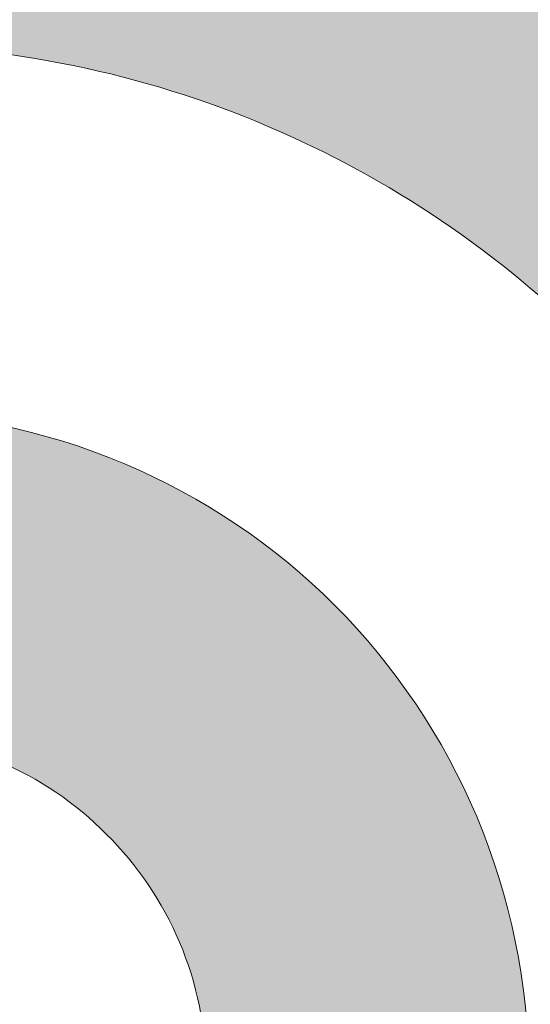
# Model space of a CAD drawing. Units: inches. Extents: x 372.6 to 410, y 354 to 373.5.
# Drawn here: x 406.5 to 407.5, y 358 to 359.9 of the extents above; entities that cross this region are included whole.
import ezdxf

# ---------------------------------------------------------------- set-up
doc = ezdxf.new("R2010")
doc.units = ezdxf.units.IN
doc.header["$MEASUREMENT"] = 0
doc.layers.add('Layer 1', color=7, linetype='Continuous')

msp = doc.modelspace()

# ---------------------------------------------------------------- hatches: boundary and pattern name
at = {"layer": 'Layer 1', "true_color": 0xffffff}
h = msp.add_hatch(color=7, dxfattribs=at)
edge = h.paths.add_edge_path()
edge.add_spline(control_points=[(372.6201, 366.2725), (372.6201, 366.2725), (374.2979, 367.623), (374.2979, 367.623), (374.2979, 367.623), (379.0586, 367.623), (379.0586, 367.623), (379.0586, 367.623), (378.9072, 368.0723), (378.9072, 368.0723), (378.9072, 368.0723), (378.0645, 368.0723), (378.0645, 368.0723), (378.0645, 368.0723), (378.0645, 368.9746), (378.0645, 368.9746), (378.0645, 368.9746), (379.2617, 368.9746), (379.2617, 368.9746), (379.7197, 368.9746), (379.9326, 368.2871), (379.4873, 368.1113), (379.4873, 368.1113), (379.6523, 367.623), (379.6523, 367.623), (379.6523, 367.623), (390.5469, 367.623), (390.5469, 367.623), (390.5469, 367.623), (392.3477, 360.8359), (392.3477, 360.8359), (392.3477, 360.8359), (392.5938, 360.8359), (392.5938, 360.8359), (392.5938, 360.8359), (392.5938, 367.6016), (392.5938, 367.6016), (392.5938, 367.6016), (392.0156, 371.7979), (392.0156, 371.7979), (392.0156, 371.7979), (391.4219, 371.7979), (391.4219, 371.7979), (391.4219, 371.7979), (391.4219, 373.5166), (391.4219, 373.5166), (391.4219, 373.5166), (399.5254, 373.5166), (399.5254, 373.5166), (399.5254, 373.5166), (399.5254, 371.7979), (399.5254, 371.7979), (399.5254, 371.7979), (399.252, 371.7979), (399.252, 371.7979), (399.252, 371.7979), (399.252, 366.4434), (399.252, 366.4434), (399.252, 366.4434), (402.7168, 366.1328), (402.7168, 366.1328), (402.7168, 366.1328), (402.7168, 368.1123), (402.7168, 368.1123), (402.7168, 368.3047), (402.873, 368.4609), (403.0645, 368.4609), (403.0645, 368.4609), (403.1777, 368.4609), (403.1777, 368.4609), (403.1777, 368.4609), (403.1777, 370.4199), (403.1777, 370.4199), (403.1777, 370.4199), (403.1777, 370.4766), (403.1777, 370.4766), (403.1777, 370.4766), (403.1973, 370.5342), (403.1973, 370.5342), (403.3027, 370.834), (403.498, 371.0684), (403.8047, 371.2207), (404.0742, 371.3574), (404.4268, 371.4238), (404.875, 371.4121), (404.875, 371.4121), (404.8555, 370.7178), (404.8555, 370.7178), (404.5273, 370.7266), (404.2852, 370.6855), (404.1172, 370.6016), (404.002, 370.543), (403.9219, 370.46), (403.874, 370.3564), (403.874, 370.3564), (403.874, 368.4609), (403.874, 368.4609), (403.874, 368.4609), (403.9863, 368.4609), (403.9863, 368.4609), (404.1777, 368.4609), (404.334, 368.3047), (404.334, 368.1123), (404.334, 368.1123), (404.334, 365.9883), (404.334, 365.9883), (404.334, 365.9883), (409.1699, 365.5566), (409.1699, 365.5566), (409.1699, 365.5566), (409.2754, 364.1621), (409.2754, 364.1621), (409.2754, 364.1621), (400.0762, 364.1621), (400.0762, 364.1621), (400.0762, 364.1621), (400.0762, 363.8359), (400.0762, 363.8359), (400.0762, 363.8359), (409.3008, 363.8359), (409.3008, 363.8359), (409.3008, 363.8359), (409.6191, 359.6074), (409.6191, 359.6074), (409.8877, 359.0859), (410.0391, 358.4932), (410.0391, 357.8652), (410.0391, 356.8125), (409.6113, 355.8574), (408.9199, 355.166), (408.2305, 354.4746), (407.2754, 354.0488), (406.2217, 354.0488), (405.168, 354.0488), (404.2129, 354.4746), (403.5215, 355.166), (402.8301, 355.8574), (402.4043, 356.8125), (402.4043, 357.8652), (402.4043, 358.4102), (402.5176, 358.9277), (402.7227, 359.3965), (402.7227, 359.3965), (401.8203, 359.3965), (401.8203, 359.3965), (402.0254, 358.9277), (402.1387, 358.4102), (402.1387, 357.8652), (402.1387, 356.8125), (401.7129, 355.8574), (401.0215, 355.166), (400.3311, 354.4746), (399.375, 354.0488), (398.3223, 354.0488), (397.2676, 354.0488), (396.3135, 354.4746), (395.6221, 355.166), (394.9316, 355.8574), (394.5039, 356.8125), (394.5039, 357.8652), (394.5039, 358.0586), (394.5195, 358.25), (394.5469, 358.4375), (394.5469, 358.4375), (391.7793, 358.4375), (391.7793, 358.4375), (391.7793, 358.4375), (390.3711, 358.4375), (390.3711, 358.4375), (390.3711, 358.4375), (390.1885, 359.1289), (390.1885, 359.1289), (390.1885, 359.1289), (388.5537, 365.29), (388.5537, 365.29), (388.5537, 365.29), (385.875, 365.29), (385.875, 365.29), (385.875, 365.29), (385.875, 361.3125), (385.875, 361.3125), (385.875, 361.3125), (386.9395, 361.3125), (386.9395, 361.3125), (386.9395, 361.3125), (386.9395, 360.3516), (386.9395, 360.3516), (386.9395, 360.3516), (389.3135, 360.3516), (389.3135, 360.3516), (389.3135, 360.3516), (389.6016, 360.3516), (389.6016, 360.3516), (389.6016, 360.3516), (389.6543, 360.0674), (389.6543, 360.0674), (389.8408, 359.0723), (389.8955, 358.1289), (389.8242, 357.2324), (389.752, 356.334), (389.5508, 355.4805), (389.2266, 354.6758), (389.2266, 354.6758), (389.1387, 354.457), (389.1387, 354.457), (389.1387, 354.457), (388.9043, 354.457), (388.9043, 354.457), (388.9043, 354.457), (379.1543, 354.457), (379.1543, 354.457), (378.6377, 354.1953), (378.0527, 354.0488), (377.4336, 354.0488), (376.3789, 354.0488), (375.4238, 354.4746), (374.7344, 355.166), (374.043, 355.8574), (373.6152, 356.8125), (373.6152, 357.8652), (373.6152, 358.4844), (373.7627, 359.0684), (374.0234, 359.5859), (374.0234, 359.5859), (372.6201, 363.6523), (372.6201, 363.6523), (372.6201, 363.6523), (372.6201, 366.2725), (372.6201, 366.2725), (372.6201, 366.2725), (372.6201, 366.2725), (372.6201, 366.2725)], knot_values=[0, 0, 0, 0, 1, 1, 1, 2, 2, 2, 3, 3, 3, 4, 4, 4, 5, 5, 5, 6, 6, 6, 7, 7, 7, 8, 8, 8, 9, 9, 9, 10, 10, 10, 11, 11, 11, 12, 12, 12, 13, 13, 13, 14, 14, 14, 15, 15, 15, 16, 16, 16, 17, 17, 17, 18, 18, 18, 19, 19, 19, 20, 20, 20, 21, 21, 21, 22, 22, 22, 23, 23, 23, 24, 24, 24, 25, 25, 25, 26, 26, 26, 27, 27, 27, 28, 28, 28, 29, 29, 29, 30, 30, 30, 31, 31, 31, 32, 32, 32, 33, 33, 33, 34, 34, 34, 35, 35, 35, 36, 36, 36, 37, 37, 37, 38, 38, 38, 39, 39, 39, 40, 40, 40, 41, 41, 41, 42, 42, 42, 43, 43, 43, 44, 44, 44, 45, 45, 45, 46, 46, 46, 47, 47, 47, 48, 48, 48, 49, 49, 49, 50, 50, 50, 51, 51, 51, 52, 52, 52, 53, 53, 53, 54, 54, 54, 55, 55, 55, 56, 56, 56, 57, 57, 57, 58, 58, 58, 59, 59, 59, 60, 60, 60, 61, 61, 61, 62, 62, 62, 63, 63, 63, 64, 64, 64, 65, 65, 65, 66, 66, 66, 67, 67, 67, 68, 68, 68, 69, 69, 69, 70, 70, 70, 71, 71, 71, 72, 72, 72, 73, 73, 73, 74, 74, 74, 75, 75, 75, 76, 76, 76, 77, 77, 77, 77], degree=3, periodic=1)
edge = h.paths.add_edge_path()
edge.add_spline(control_points=[(406.2217, 359.1289), (405.8721, 359.1289), (405.5566, 358.9883), (405.3271, 358.7598), (405.0996, 358.5303), (404.957, 358.2148), (404.957, 357.8652), (404.957, 357.5176), (405.0996, 357.2012), (405.3271, 356.9727), (405.5566, 356.7441), (405.8721, 356.6016), (406.2217, 356.6016), (406.5703, 356.6016), (406.8857, 356.7441), (407.1152, 356.9727), (407.3428, 357.2012), (407.4844, 357.5176), (407.4844, 357.8652), (407.4844, 358.2148), (407.3428, 358.5303), (407.1152, 358.7598), (406.8857, 358.9883), (406.5703, 359.1289), (406.2217, 359.1289), (406.2217, 359.1289), (406.2217, 359.1289), (406.2217, 359.1289)], knot_values=[0, 0, 0, 0, 1, 1, 1, 2, 2, 2, 3, 3, 3, 4, 4, 4, 5, 5, 5, 6, 6, 6, 7, 7, 7, 8, 8, 8, 9, 9, 9, 9], degree=3, periodic=1)
edge = h.paths.add_edge_path()
edge.add_spline(control_points=[(406.6797, 358.3242), (406.5625, 358.4424), (406.4004, 358.5146), (406.2217, 358.5146), (406.042, 358.5146), (405.8799, 358.4424), (405.7617, 358.3242), (405.6445, 358.207), (405.5723, 358.0449), (405.5723, 357.8652), (405.5723, 357.6855), (405.6445, 357.5234), (405.7617, 357.4063), (405.8799, 357.2891), (406.042, 357.2168), (406.2217, 357.2168), (406.4004, 357.2168), (406.5625, 357.2891), (406.6797, 357.4063), (406.7979, 357.5234), (406.8701, 357.6855), (406.8701, 357.8652), (406.8701, 358.0449), (406.7979, 358.207), (406.6797, 358.3242), (406.6797, 358.3242), (406.6797, 358.3242), (406.6797, 358.3242)], knot_values=[0, 0, 0, 0, 1, 1, 1, 2, 2, 2, 3, 3, 3, 4, 4, 4, 5, 5, 5, 6, 6, 6, 7, 7, 7, 8, 8, 8, 9, 9, 9, 9], degree=3, periodic=1)
edge = h.paths.add_edge_path()
edge.add_spline(control_points=[(398.3223, 359.1289), (397.9727, 359.1289), (397.6563, 358.9883), (397.4297, 358.7598), (397.2002, 358.5303), (397.0586, 358.2148), (397.0586, 357.8652), (397.0586, 357.5176), (397.2002, 357.2012), (397.4297, 356.9727), (397.6563, 356.7441), (397.9727, 356.6016), (398.3223, 356.6016), (398.6699, 356.6016), (398.9863, 356.7441), (399.2148, 356.9727), (399.4434, 357.2012), (399.585, 357.5176), (399.585, 357.8652), (399.585, 358.2148), (399.4434, 358.5303), (399.2148, 358.7598), (398.9863, 358.9883), (398.6699, 359.1289), (398.3223, 359.1289), (398.3223, 359.1289), (398.3223, 359.1289), (398.3223, 359.1289)], knot_values=[0, 0, 0, 0, 1, 1, 1, 2, 2, 2, 3, 3, 3, 4, 4, 4, 5, 5, 5, 6, 6, 6, 7, 7, 7, 8, 8, 8, 9, 9, 9, 9], degree=3, periodic=1)
edge = h.paths.add_edge_path()
edge.add_spline(control_points=[(398.7813, 358.3242), (398.6631, 358.4424), (398.501, 358.5146), (398.3223, 358.5146), (398.1426, 358.5146), (397.9805, 358.4424), (397.8633, 358.3242), (397.7461, 358.207), (397.6719, 358.0449), (397.6719, 357.8652), (397.6719, 357.6855), (397.7461, 357.5234), (397.8633, 357.4063), (397.9805, 357.2891), (398.1426, 357.2168), (398.3223, 357.2168), (398.501, 357.2168), (398.6631, 357.2891), (398.7813, 357.4063), (398.8984, 357.5234), (398.9707, 357.6855), (398.9707, 357.8652), (398.9707, 358.0449), (398.8984, 358.207), (398.7813, 358.3242), (398.7813, 358.3242), (398.7813, 358.3242), (398.7813, 358.3242)], knot_values=[0, 0, 0, 0, 1, 1, 1, 2, 2, 2, 3, 3, 3, 4, 4, 4, 5, 5, 5, 6, 6, 6, 7, 7, 7, 8, 8, 8, 9, 9, 9, 9], degree=3, periodic=1)
edge = h.paths.add_edge_path()
edge.add_spline(control_points=[(377.4336, 359.1289), (377.085, 359.1289), (376.7686, 358.9883), (376.54, 358.7598), (376.3125, 358.5303), (376.1699, 358.2148), (376.1699, 357.8652), (376.1699, 357.5176), (376.3125, 357.2012), (376.54, 356.9727), (376.7686, 356.7441), (377.085, 356.6016), (377.4336, 356.6016), (377.7822, 356.6016), (378.0977, 356.7441), (378.3262, 356.9727), (378.5547, 357.2012), (378.6973, 357.5176), (378.6973, 357.8652), (378.6973, 358.2148), (378.5547, 358.5303), (378.3262, 358.7598), (378.0977, 358.9883), (377.7822, 359.1289), (377.4336, 359.1289), (377.4336, 359.1289), (377.4336, 359.1289), (377.4336, 359.1289)], knot_values=[0, 0, 0, 0, 1, 1, 1, 2, 2, 2, 3, 3, 3, 4, 4, 4, 5, 5, 5, 6, 6, 6, 7, 7, 7, 8, 8, 8, 9, 9, 9, 9], degree=3, periodic=1)
edge = h.paths.add_edge_path()
edge.add_spline(control_points=[(377.8926, 358.3242), (377.7754, 358.4424), (377.6133, 358.5146), (377.4336, 358.5146), (377.2539, 358.5146), (377.0918, 358.4424), (376.9746, 358.3242), (376.8564, 358.207), (376.7852, 358.0449), (376.7852, 357.8652), (376.7852, 357.6855), (376.8564, 357.5234), (376.9746, 357.4063), (377.0918, 357.2891), (377.2539, 357.2168), (377.4336, 357.2168), (377.6133, 357.2168), (377.7754, 357.2891), (377.8926, 357.4063), (378.0098, 357.5234), (378.082, 357.6855), (378.082, 357.8652), (378.082, 358.0449), (378.0098, 358.207), (377.8926, 358.3242), (377.8926, 358.3242), (377.8926, 358.3242), (377.8926, 358.3242)], knot_values=[0, 0, 0, 0, 1, 1, 1, 2, 2, 2, 3, 3, 3, 4, 4, 4, 5, 5, 5, 6, 6, 6, 7, 7, 7, 8, 8, 8, 9, 9, 9, 9], degree=3, periodic=1)
edge = h.paths.add_edge_path()
edge.add_spline(control_points=[(383.8281, 360.3516), (383.8281, 360.3516), (383.8281, 361.3125), (383.8281, 361.3125), (383.8281, 361.3125), (384.7715, 361.3125), (384.7715, 361.3125), (384.7715, 361.3125), (384.7715, 365.29), (384.7715, 365.29), (384.7715, 365.29), (378.5898, 365.29), (378.5898, 365.29), (377.8809, 365.207), (377.4297, 364.8779), (377.2949, 364.248), (377.2949, 364.248), (377.0098, 361.6602), (377.0098, 361.6602), (377.1494, 361.6758), (377.291, 361.6836), (377.4336, 361.6836), (378.4873, 361.6836), (379.4414, 361.2559), (380.1328, 360.5645), (380.3896, 360.3086), (380.6104, 360.0156), (380.7861, 359.6934), (380.7861, 359.6934), (380.9824, 360.1416), (380.9824, 360.1416), (380.9824, 360.1416), (381.0742, 360.3516), (381.0742, 360.3516), (381.0742, 360.3516), (381.3008, 360.3516), (381.3008, 360.3516), (381.3008, 360.3516), (383.8281, 360.3516), (383.8281, 360.3516), (383.8281, 360.3516), (383.8281, 360.3516), (383.8281, 360.3516)], knot_values=[0, 0, 0, 0, 1, 1, 1, 2, 2, 2, 3, 3, 3, 4, 4, 4, 5, 5, 5, 6, 6, 6, 7, 7, 7, 8, 8, 8, 9, 9, 9, 10, 10, 10, 11, 11, 11, 12, 12, 12, 13, 13, 13, 14, 14, 14, 14], degree=3, periodic=1)
edge = h.paths.add_edge_path()
edge.add_spline(control_points=[(381.1426, 358.7773), (381.2129, 358.4844), (381.251, 358.1797), (381.251, 357.8652), (381.251, 356.8125), (380.8242, 355.8574), (380.1328, 355.166), (380.1328, 355.166), (380.1191, 355.1523), (380.1191, 355.1523), (380.1191, 355.1523), (388.667, 355.1523), (388.667, 355.1523), (388.9141, 355.8262), (389.0703, 356.5391), (389.1309, 357.2871), (389.1914, 358.0391), (389.1553, 358.8281), (389.0215, 359.6553), (389.0215, 359.6553), (381.5264, 359.6553), (381.5264, 359.6553), (381.5264, 359.6553), (381.1426, 358.7773), (381.1426, 358.7773), (381.1426, 358.7773), (381.1426, 358.7773), (381.1426, 358.7773)], knot_values=[0, 0, 0, 0, 1, 1, 1, 2, 2, 2, 3, 3, 3, 4, 4, 4, 5, 5, 5, 6, 6, 6, 7, 7, 7, 8, 8, 8, 9, 9, 9, 9], degree=3, periodic=1)
h.paths.add_polyline_path([(395.8623, 367.0811), (395.8623, 371.7979), (392.9502, 371.7979), (393.5176, 367.6855), (393.5234, 367.6455), (393.5234, 367.623), (393.5234, 367.0811)])
h.paths.add_polyline_path([(396.5781, 371.7979), (396.5781, 367.0811), (398.3252, 367.0811), (398.3252, 371.7979)])
h.paths.add_polyline_path([(395.9238, 366.3652), (395.8623, 366.3652), (393.5234, 366.3652), (393.5234, 361.9219), (395.9238, 361.9219)])
edge = h.paths.add_edge_path()
edge.add_spline(control_points=[(407.6084, 359.2529), (407.2539, 359.6074), (406.7627, 359.8281), (406.2217, 359.8281), (405.6797, 359.8281), (405.1895, 359.6074), (404.834, 359.2529), (404.4785, 358.8984), (404.2598, 358.4072), (404.2598, 357.8652), (404.2598, 357.3242), (404.4785, 356.834), (404.834, 356.4785), (405.1895, 356.125), (405.6797, 355.9043), (406.2217, 355.9043), (406.7627, 355.9043), (407.2539, 356.125), (407.6084, 356.4785), (407.9629, 356.834), (408.1836, 357.3242), (408.1836, 357.8652), (408.1836, 358.4072), (407.9629, 358.8984), (407.6084, 359.2529), (407.6084, 359.2529), (407.6084, 359.2529), (407.6084, 359.2529)], knot_values=[0, 0, 0, 0, 1, 1, 1, 2, 2, 2, 3, 3, 3, 4, 4, 4, 5, 5, 5, 6, 6, 6, 7, 7, 7, 8, 8, 8, 9, 9, 9, 9], degree=3, periodic=1)
edge = h.paths.add_edge_path()
edge.add_spline(control_points=[(399.709, 359.2529), (399.3545, 359.6074), (398.8633, 359.8281), (398.3223, 359.8281), (397.7793, 359.8281), (397.29, 359.6074), (396.9355, 359.2529), (396.5801, 358.8984), (396.3613, 358.4072), (396.3613, 357.8652), (396.3613, 357.3242), (396.5801, 356.834), (396.9355, 356.4785), (397.29, 356.125), (397.7793, 355.9043), (398.3223, 355.9043), (398.8633, 355.9043), (399.3545, 356.125), (399.709, 356.4785), (400.0645, 356.834), (400.2832, 357.3242), (400.2832, 357.8652), (400.2832, 358.4072), (400.0645, 358.8984), (399.709, 359.2529), (399.709, 359.2529), (399.709, 359.2529), (399.709, 359.2529)], knot_values=[0, 0, 0, 0, 1, 1, 1, 2, 2, 2, 3, 3, 3, 4, 4, 4, 5, 5, 5, 6, 6, 6, 7, 7, 7, 8, 8, 8, 9, 9, 9, 9], degree=3, periodic=1)
edge = h.paths.add_edge_path()
edge.add_spline(control_points=[(378.8203, 359.2529), (378.4648, 359.6074), (377.9746, 359.8281), (377.4336, 359.8281), (376.8926, 359.8281), (376.4004, 359.6074), (376.0469, 359.2529), (375.6914, 358.8984), (375.4717, 358.4072), (375.4717, 357.8652), (375.4717, 357.3242), (375.6914, 356.834), (376.0469, 356.4785), (376.4004, 356.125), (376.8926, 355.9043), (377.4336, 355.9043), (377.9746, 355.9043), (378.4648, 356.125), (378.8203, 356.4785), (379.1748, 356.834), (379.3945, 357.3242), (379.3945, 357.8652), (379.3945, 358.4072), (379.1748, 358.8984), (378.8203, 359.2529)], knot_values=[0, 0, 0, 0, 1, 1, 1, 2, 2, 2, 3, 3, 3, 4, 4, 4, 5, 5, 5, 6, 6, 6, 7, 7, 7, 8, 8, 8, 8], degree=3, periodic=1)

# ---------------------------------------------------------------- linework, layer by layer
at = {"layer": 'Layer 1', "lineweight": 0}
for points, knots in [([(372.6201, 366.2725), (372.6201, 366.2725), (374.2979, 367.623), (374.2979, 367.623), (374.2979, 367.623), (379.0586, 367.623), (379.0586, 367.623), (379.0586, 367.623), (378.9072, 368.0723), (378.9072, 368.0723), (378.9072, 368.0723), (378.0645, 368.0723), (378.0645, 368.0723), (378.0645, 368.0723), (378.0645, 368.9746), (378.0645, 368.9746), (378.0645, 368.9746), (379.2617, 368.9746), (379.2617, 368.9746), (379.7197, 368.9746), (379.9326, 368.2871), (379.4873, 368.1113), (379.4873, 368.1113), (379.6523, 367.623), (379.6523, 367.623), (379.6523, 367.623), (390.5469, 367.623), (390.5469, 367.623), (390.5469, 367.623), (392.3477, 360.8359), (392.3477, 360.8359), (392.3477, 360.8359), (392.5938, 360.8359), (392.5938, 360.8359), (392.5938, 360.8359), (392.5938, 367.6016), (392.5938, 367.6016), (392.5938, 367.6016), (392.0156, 371.7979), (392.0156, 371.7979), (392.0156, 371.7979), (391.4219, 371.7979), (391.4219, 371.7979), (391.4219, 371.7979), (391.4219, 373.5166), (391.4219, 373.5166), (391.4219, 373.5166), (399.5254, 373.5166), (399.5254, 373.5166), (399.5254, 373.5166), (399.5254, 371.7979), (399.5254, 371.7979), (399.5254, 371.7979), (399.252, 371.7979), (399.252, 371.7979), (399.252, 371.7979), (399.252, 366.4434), (399.252, 366.4434), (399.252, 366.4434), (402.7168, 366.1328), (402.7168, 366.1328), (402.7168, 366.1328), (402.7168, 368.1123), (402.7168, 368.1123), (402.7168, 368.3047), (402.873, 368.4609), (403.0645, 368.4609), (403.0645, 368.4609), (403.1777, 368.4609), (403.1777, 368.4609), (403.1777, 368.4609), (403.1777, 370.4199), (403.1777, 370.4199), (403.1777, 370.4199), (403.1777, 370.4766), (403.1777, 370.4766), (403.1777, 370.4766), (403.1973, 370.5342), (403.1973, 370.5342), (403.3027, 370.834), (403.498, 371.0684), (403.8047, 371.2207), (404.0742, 371.3574), (404.4268, 371.4238), (404.875, 371.4121), (404.875, 371.4121), (404.8555, 370.7178), (404.8555, 370.7178), (404.5273, 370.7266), (404.2852, 370.6855), (404.1172, 370.6016), (404.002, 370.543), (403.9219, 370.46), (403.874, 370.3564), (403.874, 370.3564), (403.874, 368.4609), (403.874, 368.4609), (403.874, 368.4609), (403.9863, 368.4609), (403.9863, 368.4609), (404.1777, 368.4609), (404.334, 368.3047), (404.334, 368.1123), (404.334, 368.1123), (404.334, 365.9883), (404.334, 365.9883), (404.334, 365.9883), (409.1699, 365.5566), (409.1699, 365.5566), (409.1699, 365.5566), (409.2754, 364.1621), (409.2754, 364.1621), (409.2754, 364.1621), (400.0762, 364.1621), (400.0762, 364.1621), (400.0762, 364.1621), (400.0762, 363.8359), (400.0762, 363.8359), (400.0762, 363.8359), (409.3008, 363.8359), (409.3008, 363.8359), (409.3008, 363.8359), (409.6191, 359.6074), (409.6191, 359.6074), (409.8877, 359.0859), (410.0391, 358.4932), (410.0391, 357.8652), (410.0391, 356.8125), (409.6113, 355.8574), (408.9199, 355.166), (408.2305, 354.4746), (407.2754, 354.0488), (406.2217, 354.0488), (405.168, 354.0488), (404.2129, 354.4746), (403.5215, 355.166), (402.8301, 355.8574), (402.4043, 356.8125), (402.4043, 357.8652), (402.4043, 358.4102), (402.5176, 358.9277), (402.7227, 359.3965), (402.7227, 359.3965), (401.8203, 359.3965), (401.8203, 359.3965), (402.0254, 358.9277), (402.1387, 358.4102), (402.1387, 357.8652), (402.1387, 356.8125), (401.7129, 355.8574), (401.0215, 355.166), (400.3311, 354.4746), (399.375, 354.0488), (398.3223, 354.0488), (397.2676, 354.0488), (396.3135, 354.4746), (395.6221, 355.166), (394.9316, 355.8574), (394.5039, 356.8125), (394.5039, 357.8652), (394.5039, 358.0586), (394.5195, 358.25), (394.5469, 358.4375), (394.5469, 358.4375), (391.7793, 358.4375), (391.7793, 358.4375), (391.7793, 358.4375), (390.3711, 358.4375), (390.3711, 358.4375), (390.3711, 358.4375), (390.1885, 359.1289), (390.1885, 359.1289), (390.1885, 359.1289), (388.5537, 365.29), (388.5537, 365.29), (388.5537, 365.29), (385.875, 365.29), (385.875, 365.29), (385.875, 365.29), (385.875, 361.3125), (385.875, 361.3125), (385.875, 361.3125), (386.9395, 361.3125), (386.9395, 361.3125), (386.9395, 361.3125), (386.9395, 360.3516), (386.9395, 360.3516), (386.9395, 360.3516), (389.3135, 360.3516), (389.3135, 360.3516), (389.3135, 360.3516), (389.6016, 360.3516), (389.6016, 360.3516), (389.6016, 360.3516), (389.6543, 360.0674), (389.6543, 360.0674), (389.8408, 359.0723), (389.8955, 358.1289), (389.8242, 357.2324), (389.752, 356.334), (389.5508, 355.4805), (389.2266, 354.6758), (389.2266, 354.6758), (389.1387, 354.457), (389.1387, 354.457), (389.1387, 354.457), (388.9043, 354.457), (388.9043, 354.457), (388.9043, 354.457), (379.1543, 354.457), (379.1543, 354.457), (378.6377, 354.1953), (378.0527, 354.0488), (377.4336, 354.0488), (376.3789, 354.0488), (375.4238, 354.4746), (374.7344, 355.166), (374.043, 355.8574), (373.6152, 356.8125), (373.6152, 357.8652), (373.6152, 358.4844), (373.7627, 359.0684), (374.0234, 359.5859), (374.0234, 359.5859), (372.6201, 363.6523), (372.6201, 363.6523), (372.6201, 363.6523), (372.6201, 366.2725), (372.6201, 366.2725), (372.6201, 366.2725), (372.6201, 366.2725), (372.6201, 366.2725)], [0, 0, 0, 0, 1, 1, 1, 2, 2, 2, 3, 3, 3, 4, 4, 4, 5, 5, 5, 6, 6, 6, 7, 7, 7, 8, 8, 8, 9, 9, 9, 10, 10, 10, 11, 11, 11, 12, 12, 12, 13, 13, 13, 14, 14, 14, 15, 15, 15, 16, 16, 16, 17, 17, 17, 18, 18, 18, 19, 19, 19, 20, 20, 20, 21, 21, 21, 22, 22, 22, 23, 23, 23, 24, 24, 24, 25, 25, 25, 26, 26, 26, 27, 27, 27, 28, 28, 28, 29, 29, 29, 30, 30, 30, 31, 31, 31, 32, 32, 32, 33, 33, 33, 34, 34, 34, 35, 35, 35, 36, 36, 36, 37, 37, 37, 38, 38, 38, 39, 39, 39, 40, 40, 40, 41, 41, 41, 42, 42, 42, 43, 43, 43, 44, 44, 44, 45, 45, 45, 46, 46, 46, 47, 47, 47, 48, 48, 48, 49, 49, 49, 50, 50, 50, 51, 51, 51, 52, 52, 52, 53, 53, 53, 54, 54, 54, 55, 55, 55, 56, 56, 56, 57, 57, 57, 58, 58, 58, 59, 59, 59, 60, 60, 60, 61, 61, 61, 62, 62, 62, 63, 63, 63, 64, 64, 64, 65, 65, 65, 66, 66, 66, 67, 67, 67, 68, 68, 68, 69, 69, 69, 70, 70, 70, 71, 71, 71, 72, 72, 72, 73, 73, 73, 74, 74, 74, 75, 75, 75, 76, 76, 76, 77, 77, 77, 77]), ([(407.6084, 359.2529), (407.2539, 359.6074), (406.7627, 359.8281), (406.2217, 359.8281), (405.6797, 359.8281), (405.1895, 359.6074), (404.834, 359.2529), (404.4785, 358.8984), (404.2598, 358.4072), (404.2598, 357.8652), (404.2598, 357.3242), (404.4785, 356.834), (404.834, 356.4785), (405.1895, 356.125), (405.6797, 355.9043), (406.2217, 355.9043), (406.7627, 355.9043), (407.2539, 356.125), (407.6084, 356.4785), (407.9629, 356.834), (408.1836, 357.3242), (408.1836, 357.8652), (408.1836, 358.4072), (407.9629, 358.8984), (407.6084, 359.2529), (407.6084, 359.2529), (407.6084, 359.2529), (407.6084, 359.2529)], [0, 0, 0, 0, 1, 1, 1, 2, 2, 2, 3, 3, 3, 4, 4, 4, 5, 5, 5, 6, 6, 6, 7, 7, 7, 8, 8, 8, 9, 9, 9, 9]), ([(406.2217, 359.1289), (405.8721, 359.1289), (405.5566, 358.9883), (405.3271, 358.7598), (405.0996, 358.5303), (404.957, 358.2148), (404.957, 357.8652), (404.957, 357.5176), (405.0996, 357.2012), (405.3271, 356.9727), (405.5566, 356.7441), (405.8721, 356.6016), (406.2217, 356.6016), (406.5703, 356.6016), (406.8857, 356.7441), (407.1152, 356.9727), (407.3428, 357.2012), (407.4844, 357.5176), (407.4844, 357.8652), (407.4844, 358.2148), (407.3428, 358.5303), (407.1152, 358.7598), (406.8857, 358.9883), (406.5703, 359.1289), (406.2217, 359.1289), (406.2217, 359.1289), (406.2217, 359.1289), (406.2217, 359.1289)], [0, 0, 0, 0, 1, 1, 1, 2, 2, 2, 3, 3, 3, 4, 4, 4, 5, 5, 5, 6, 6, 6, 7, 7, 7, 8, 8, 8, 9, 9, 9, 9]), ([(406.6797, 358.3242), (406.5625, 358.4424), (406.4004, 358.5146), (406.2217, 358.5146), (406.042, 358.5146), (405.8799, 358.4424), (405.7617, 358.3242), (405.6445, 358.207), (405.5723, 358.0449), (405.5723, 357.8652), (405.5723, 357.6855), (405.6445, 357.5234), (405.7617, 357.4063), (405.8799, 357.2891), (406.042, 357.2168), (406.2217, 357.2168), (406.4004, 357.2168), (406.5625, 357.2891), (406.6797, 357.4063), (406.7979, 357.5234), (406.8701, 357.6855), (406.8701, 357.8652), (406.8701, 358.0449), (406.7979, 358.207), (406.6797, 358.3242), (406.6797, 358.3242), (406.6797, 358.3242), (406.6797, 358.3242)], [0, 0, 0, 0, 1, 1, 1, 2, 2, 2, 3, 3, 3, 4, 4, 4, 5, 5, 5, 6, 6, 6, 7, 7, 7, 8, 8, 8, 9, 9, 9, 9])]:
    msp.add_open_spline(points, degree=3, knots=knots, dxfattribs=at)
for points in [[(407.4345, 359.4554), (407.4425, 359.4807), (407.4345, 359.4554), (407.4425, 359.4807)], [(407.3789, 359.4265), (407.3869, 359.4518), (407.3789, 359.4265), (407.3869, 359.4518)], [(407.4634, 359.3998), (407.4714, 359.4251), (407.4634, 359.3998), (407.4714, 359.4251)], [(407.4634, 359.3998), (407.4714, 359.4251), (407.4634, 359.3998), (407.4714, 359.4251)], [(407.2677, 359.3686), (407.2757, 359.394), (407.2677, 359.3686), (407.2757, 359.394)], [(407.2677, 359.3686), (407.2757, 359.394), (407.2677, 359.3686), (407.2757, 359.394)], [(407.4078, 359.3709), (407.4158, 359.3962), (407.4078, 359.3709), (407.4158, 359.3962)], [(407.2122, 359.3397), (407.2202, 359.3651), (407.2122, 359.3397), (407.2202, 359.3651)], [(407.2122, 359.3397), (407.2202, 359.3651), (407.2122, 359.3397), (407.2202, 359.3651)], [(407.3523, 359.342), (407.3603, 359.3673), (407.3523, 359.342), (407.3603, 359.3673)], [(407.1566, 359.3108), (407.1646, 359.3361), (407.1566, 359.3108), (407.1646, 359.3361)], [(407.2967, 359.313), (407.3047, 359.3384), (407.2967, 359.313), (407.3047, 359.3384)], [(407.4368, 359.3153), (407.4448, 359.3406), (407.4368, 359.3153), (407.4448, 359.3406)], [(407.101, 359.2819), (407.109, 359.3072), (407.101, 359.2819), (407.109, 359.3072)], [(407.2411, 359.2841), (407.2491, 359.3095), (407.2411, 359.2841), (407.2491, 359.3095)], [(407.2411, 359.2841), (407.2491, 359.3095), (407.2411, 359.2841), (407.2491, 359.3095)], [(407.3812, 359.2864), (407.3892, 359.3117), (407.3812, 359.2864), (407.3892, 359.3117)], [(407.0454, 359.2529), (407.0534, 359.2783), (407.0454, 359.2529), (407.0534, 359.2783)], [(407.0454, 359.2529), (407.0534, 359.2783), (407.0454, 359.2529), (407.0534, 359.2783)], [(407.1855, 359.2552), (407.1935, 359.2805), (407.1855, 359.2552), (407.1935, 359.2805)], [(407.3256, 359.2574), (407.3336, 359.2828), (407.3256, 359.2574), (407.3336, 359.2828)], [(407.3256, 359.2574), (407.3336, 359.2828), (407.3256, 359.2574), (407.3336, 359.2828)], [(407.4657, 359.2597), (407.4737, 359.285), (407.4657, 359.2597), (407.4737, 359.285)], [(407.4657, 359.2597), (407.4737, 359.285), (407.4657, 359.2597), (407.4737, 359.285)], [(407.1299, 359.2263), (407.1379, 359.2516), (407.1299, 359.2263), (407.1379, 359.2516)], [(407.27, 359.2285), (407.278, 359.2539), (407.27, 359.2285), (407.278, 359.2539)], [(407.27, 359.2285), (407.278, 359.2539), (407.27, 359.2285), (407.278, 359.2539)], [(407.4101, 359.2308), (407.4181, 359.2561), (407.4101, 359.2308), (407.4181, 359.2561)], [(407.4101, 359.2308), (407.4181, 359.2561), (407.4101, 359.2308), (407.4181, 359.2561)], [(406.9898, 359.224), (406.9978, 359.2494), (406.9898, 359.224), (406.9978, 359.2494)], [(406.9342, 359.1951), (406.9422, 359.2204), (406.9342, 359.1951), (406.9422, 359.2204)], [(406.9342, 359.1951), (406.9422, 359.2204), (406.9342, 359.1951), (406.9422, 359.2204)], [(407.0743, 359.1973), (407.0823, 359.2227), (407.0743, 359.1973), (407.0823, 359.2227)], [(407.0743, 359.1973), (407.0823, 359.2227), (407.0743, 359.1973), (407.0823, 359.2227)], [(407.2144, 359.1996), (407.2224, 359.225), (407.2144, 359.1996), (407.2224, 359.225)], [(407.2144, 359.1996), (407.2224, 359.225), (407.2144, 359.1996), (407.2224, 359.225)], [(407.3545, 359.2019), (407.3625, 359.2272), (407.3545, 359.2019), (407.3625, 359.2272)], [(407.1588, 359.1707), (407.1668, 359.196), (407.1588, 359.1707), (407.1668, 359.196)], [(407.1588, 359.1707), (407.1668, 359.196), (407.1588, 359.1707), (407.1668, 359.196)], [(407.2989, 359.1729), (407.3069, 359.1983), (407.2989, 359.1729), (407.3069, 359.1983)], [(407.2989, 359.1729), (407.3069, 359.1983), (407.2989, 359.1729), (407.3069, 359.1983)], [(407.439, 359.1752), (407.447, 359.2005), (407.439, 359.1752), (407.447, 359.2005)], [(406.8786, 359.1662), (406.8866, 359.1915), (406.8786, 359.1662), (406.8866, 359.1915)], [(406.8786, 359.1662), (406.8866, 359.1915), (406.8786, 359.1662), (406.8866, 359.1915)], [(406.8786, 359.1662), (406.8866, 359.1915), (406.8786, 359.1662), (406.8866, 359.1915)], [(407.0187, 359.1684), (407.0267, 359.1938), (407.0187, 359.1684), (407.0267, 359.1938)], [(406.823, 359.1372), (406.831, 359.1626), (406.823, 359.1372), (406.831, 359.1626)], [(406.823, 359.1372), (406.831, 359.1626), (406.823, 359.1372), (406.831, 359.1626)], [(406.9631, 359.1395), (406.9711, 359.1649), (406.9631, 359.1395), (406.9711, 359.1649)], [(407.1032, 359.1418), (407.1112, 359.1671), (407.1032, 359.1418), (407.1112, 359.1671)], [(407.2433, 359.144), (407.2513, 359.1694), (407.2433, 359.144), (407.2513, 359.1694)], [(407.3834, 359.1463), (407.3914, 359.1716), (407.3834, 359.1463), (407.3914, 359.1716)], [(407.0476, 359.1128), (407.0556, 359.1382), (407.0476, 359.1128), (407.0556, 359.1382)], [(407.3278, 359.1173), (407.3358, 359.1427), (407.3278, 359.1173), (407.3358, 359.1427)], [(407.4679, 359.1196), (407.4759, 359.145), (407.4679, 359.1196), (407.4759, 359.145)], [(407.4679, 359.1196), (407.4759, 359.145), (407.4679, 359.1196), (407.4759, 359.145)], [(406.7675, 359.1083), (406.7755, 359.1337), (406.7675, 359.1083), (406.7755, 359.1337)], [(406.9075, 359.1106), (406.9155, 359.1359), (406.9075, 359.1106), (406.9155, 359.1359)], [(406.7119, 359.0794), (406.7199, 359.1048), (406.7119, 359.0794), (406.7199, 359.1048)], [(406.852, 359.0817), (406.86, 359.107), (406.852, 359.0817), (406.86, 359.107)], [(406.9921, 359.0839), (407.0001, 359.1093), (406.9921, 359.0839), (407.0001, 359.1093)], [(407.2723, 359.0884), (407.2803, 359.1138), (407.2723, 359.0884), (407.2803, 359.1138)], [(407.2723, 359.0884), (407.2803, 359.1138), (407.2723, 359.0884), (407.2803, 359.1138)], [(407.4124, 359.0907), (407.4204, 359.116), (407.4124, 359.0907), (407.4204, 359.116)], [(407.0766, 359.0572), (407.0846, 359.0826), (407.0766, 359.0572), (407.0846, 359.0826)], [(407.0766, 359.0572), (407.0846, 359.0826), (407.0766, 359.0572), (407.0846, 359.0826)], [(407.3568, 359.0618), (407.3648, 359.0871), (407.3568, 359.0618), (407.3648, 359.0871)], [(407.3568, 359.0618), (407.3648, 359.0871), (407.3568, 359.0618), (407.3648, 359.0871)], [(406.7964, 359.0527), (406.8044, 359.0781), (406.7964, 359.0527), (406.8044, 359.0781)], [(406.9365, 359.055), (406.9445, 359.0803), (406.9365, 359.055), (406.9445, 359.0803)], [(406.7408, 359.0238), (406.7488, 359.0492), (406.7408, 359.0238), (406.7488, 359.0492)], [(406.8809, 359.0261), (406.8889, 359.0514), (406.8809, 359.0261), (406.8889, 359.0514)], [(407.021, 359.0283), (407.029, 359.0537), (407.021, 359.0283), (407.029, 359.0537)], [(407.021, 359.0283), (407.029, 359.0537), (407.021, 359.0283), (407.029, 359.0537)], [(407.3012, 359.0328), (407.3092, 359.0582), (407.3012, 359.0328), (407.3092, 359.0582)], [(407.3012, 359.0328), (407.3092, 359.0582), (407.3012, 359.0328), (407.3092, 359.0582)], [(407.4413, 359.0351), (407.4493, 359.0604), (407.4413, 359.0351), (407.4493, 359.0604)], [(407.3857, 359.0062), (407.3937, 359.0315), (407.3857, 359.0062), (407.3937, 359.0315)], [(406.8253, 358.9972), (406.8333, 359.0225), (406.8253, 358.9972), (406.8333, 359.0225)], [(406.9654, 358.9994), (406.9734, 359.0248), (406.9654, 358.9994), (406.9734, 359.0248)], [(406.9654, 358.9994), (406.9734, 359.0248), (406.9654, 358.9994), (406.9734, 359.0248)], [(406.7697, 358.9682), (406.7777, 358.9936), (406.7697, 358.9682), (406.7777, 358.9936)], [(406.9098, 358.9705), (406.9178, 358.9958), (406.9098, 358.9705), (406.9178, 358.9958)], [(407.0499, 358.9727), (407.0579, 358.9981), (407.0499, 358.9727), (407.0579, 358.9981)], [(407.3301, 358.9772), (407.3381, 359.0026), (407.3301, 358.9772), (407.3381, 359.0026)], [(407.4702, 358.9795), (407.4782, 359.0049), (407.4702, 358.9795), (407.4782, 359.0049)], [(407.4146, 358.9506), (407.4226, 358.9759), (407.4146, 358.9506), (407.4226, 358.9759)], [(406.8542, 358.9416), (406.8622, 358.9669), (406.8542, 358.9416), (406.8622, 358.9669)], [(406.8542, 358.9416), (406.8622, 358.9669), (406.8542, 358.9416), (406.8622, 358.9669)], [(406.9943, 358.9438), (407.0023, 358.9692), (406.9943, 358.9438), (407.0023, 358.9692)], [(406.9943, 358.9438), (407.0023, 358.9692), (406.9943, 358.9438), (407.0023, 358.9692)], [(406.5184, 358.9081), (406.5264, 358.9335), (406.5184, 358.9081), (406.5264, 358.9335)], [(406.7986, 358.9126), (406.8066, 358.938), (406.7986, 358.9126), (406.8066, 358.938)], [(406.9387, 358.9149), (406.9467, 358.9402), (406.9387, 358.9149), (406.9467, 358.9402)], [(407.0788, 358.9171), (407.0868, 358.9425), (407.0788, 358.9171), (407.0868, 358.9425)], [(407.0788, 358.9171), (407.0868, 358.9425), (407.0788, 358.9171), (407.0868, 358.9425)], [(407.359, 358.9217), (407.367, 358.947), (407.359, 358.9217), (407.367, 358.947)], [(407.0232, 358.8882), (407.0312, 358.9136), (407.0232, 358.8882), (407.0312, 358.9136)], [(407.4435, 358.895), (407.4515, 358.9203), (407.4435, 358.895), (407.4515, 358.9203)], [(406.6029, 358.8815), (406.6109, 358.9068), (406.6029, 358.8815), (406.6109, 358.9068)], [(406.8831, 358.886), (406.8911, 358.9113), (406.8831, 358.886), (406.8911, 358.9113)], [(406.5473, 358.8525), (406.5553, 358.8779), (406.5473, 358.8525), (406.5553, 358.8779)], [(406.8275, 358.8571), (406.8355, 358.8824), (406.8275, 358.8571), (406.8355, 358.8824)], [(406.9676, 358.8593), (406.9756, 358.8847), (406.9676, 358.8593), (406.9756, 358.8847)], [(406.9676, 358.8593), (406.9756, 358.8847), (406.9676, 358.8593), (406.9756, 358.8847)], [(407.1077, 358.8616), (407.1157, 358.8869), (407.1077, 358.8616), (407.1157, 358.8869)], [(407.3879, 358.8661), (407.3959, 358.8914), (407.3879, 358.8661), (407.3959, 358.8914)], [(407.0522, 358.8326), (407.0602, 358.858), (407.0522, 358.8326), (407.0602, 358.858)], [(407.4725, 358.8394), (407.4805, 358.8648), (407.4725, 358.8394), (407.4805, 358.8648)], [(406.6319, 358.8259), (406.6399, 358.8512), (406.6319, 358.8259), (406.6399, 358.8512)], [(406.9121, 358.8304), (406.9201, 358.8557), (406.9121, 358.8304), (406.9201, 358.8557)], [(406.9121, 358.8304), (406.9201, 358.8557), (406.9121, 358.8304), (406.9201, 358.8557)], [(406.5763, 358.797), (406.5843, 358.8223), (406.5763, 358.797), (406.5843, 358.8223)], [(406.5763, 358.797), (406.5843, 358.8223), (406.5763, 358.797), (406.5843, 358.8223)], [(406.8565, 358.8015), (406.8645, 358.8268), (406.8565, 358.8015), (406.8645, 358.8268)], [(406.8565, 358.8015), (406.8645, 358.8268), (406.8565, 358.8015), (406.8645, 358.8268)], [(406.9966, 358.8037), (407.0046, 358.8291), (406.9966, 358.8037), (407.0046, 358.8291)], [(407.1367, 358.806), (407.1447, 358.8313), (407.1367, 358.806), (407.1447, 358.8313)], [(407.4169, 358.8105), (407.4249, 358.8358), (407.4169, 358.8105), (407.4249, 358.8358)], [(407.4169, 358.8105), (407.4249, 358.8358), (407.4169, 358.8105), (407.4249, 358.8358)], [(407.0811, 358.777), (407.0891, 358.8024), (407.0811, 358.777), (407.0891, 358.8024)], [(406.5207, 358.768), (406.5287, 358.7934), (406.5207, 358.768), (406.5287, 358.7934)], [(406.6608, 358.7703), (406.6688, 358.7956), (406.6608, 358.7703), (406.6688, 358.7956)], [(406.941, 358.7748), (406.949, 358.8001), (406.941, 358.7748), (406.949, 358.8001)], [(406.6052, 358.7414), (406.6132, 358.7667), (406.6052, 358.7414), (406.6132, 358.7667)], [(406.6052, 358.7414), (406.6132, 358.7667), (406.6052, 358.7414), (406.6132, 358.7667)], [(406.7453, 358.7436), (406.7533, 358.769), (406.7453, 358.7436), (406.7533, 358.769)], [(406.8854, 358.7459), (406.8934, 358.7712), (406.8854, 358.7459), (406.8934, 358.7712)], [(407.0255, 358.7481), (407.0335, 358.7735), (407.0255, 358.7481), (407.0335, 358.7735)], [(407.1656, 358.7504), (407.1736, 358.7757), (407.1656, 358.7504), (407.1736, 358.7757)], [(407.4458, 358.7549), (407.4538, 358.7802), (407.4458, 358.7549), (407.4538, 358.7802)], [(406.9699, 358.7192), (406.9779, 358.7446), (406.9699, 358.7192), (406.9779, 358.7446)], [(406.9699, 358.7192), (406.9779, 358.7446), (406.9699, 358.7192), (406.9779, 358.7446)], [(407.11, 358.7215), (407.118, 358.7468), (407.11, 358.7215), (407.118, 358.7468)], [(406.5496, 358.7124), (406.5576, 358.7378), (406.5496, 358.7124), (406.5576, 358.7378)], [(406.5496, 358.7124), (406.5576, 358.7378), (406.5496, 358.7124), (406.5576, 358.7378)], [(406.6897, 358.7147), (406.6977, 358.7401), (406.6897, 358.7147), (406.6977, 358.7401)], [(406.6341, 358.6858), (406.6421, 358.7111), (406.6341, 358.6858), (406.6421, 358.7111)], [(406.7742, 358.688), (406.7822, 358.7134), (406.7742, 358.688), (406.7822, 358.7134)], [(406.9143, 358.6903), (406.9223, 358.7156), (406.9143, 358.6903), (406.9223, 358.7156)], [(406.9143, 358.6903), (406.9223, 358.7156), (406.9143, 358.6903), (406.9223, 358.7156)], [(407.0544, 358.6925), (407.0624, 358.7179), (407.0544, 358.6925), (407.0624, 358.7179)], [(407.0544, 358.6925), (407.0624, 358.7179), (407.0544, 358.6925), (407.0624, 358.7179)], [(407.1945, 358.6948), (407.2025, 358.7201), (407.1945, 358.6948), (407.2025, 358.7201)], [(407.4747, 358.6993), (407.4827, 358.7247), (407.4747, 358.6993), (407.4827, 358.7247)], [(406.9988, 358.6636), (407.0068, 358.689), (406.9988, 358.6636), (407.0068, 358.689)], [(407.1389, 358.6659), (407.1469, 358.6912), (407.1389, 358.6659), (407.1469, 358.6912)], [(406.5785, 358.6569), (406.5865, 358.6822), (406.5785, 358.6569), (406.5865, 358.6822)], [(406.7186, 358.6591), (406.7266, 358.6845), (406.7186, 358.6591), (406.7266, 358.6845)], [(406.7186, 358.6591), (406.7266, 358.6845), (406.7186, 358.6591), (406.7266, 358.6845)], [(406.5229, 358.6279), (406.5309, 358.6533), (406.5229, 358.6279), (406.5309, 358.6533)], [(406.663, 358.6302), (406.671, 358.6555), (406.663, 358.6302), (406.671, 358.6555)], [(406.8031, 358.6324), (406.8111, 358.6578), (406.8031, 358.6324), (406.8111, 358.6578)], [(406.8031, 358.6324), (406.8111, 358.6578), (406.8031, 358.6324), (406.8111, 358.6578)], [(406.9432, 358.6347), (406.9512, 358.66), (406.9432, 358.6347), (406.9512, 358.66)], [(407.0833, 358.6369), (407.0913, 358.6623), (407.0833, 358.6369), (407.0913, 358.6623)], [(407.0833, 358.6369), (407.0913, 358.6623), (407.0833, 358.6369), (407.0913, 358.6623)], [(407.2234, 358.6392), (407.2314, 358.6646), (407.2234, 358.6392), (407.2314, 358.6646)], [(407.0277, 358.608), (407.0357, 358.6334), (407.0277, 358.608), (407.0357, 358.6334)], [(407.0277, 358.608), (407.0357, 358.6334), (407.0277, 358.608), (407.0357, 358.6334)], [(407.0277, 358.608), (407.0357, 358.6334), (407.0277, 358.608), (407.0357, 358.6334)], [(407.1678, 358.6103), (407.1758, 358.6356), (407.1678, 358.6103), (407.1758, 358.6356)], [(406.6074, 358.6013), (406.6154, 358.6266), (406.6074, 358.6013), (406.6154, 358.6266)], [(406.7475, 358.6035), (406.7555, 358.6289), (406.7475, 358.6035), (406.7555, 358.6289)], [(406.5519, 358.5723), (406.5599, 358.5977), (406.5519, 358.5723), (406.5599, 358.5977)], [(406.692, 358.5746), (406.7, 358.6), (406.692, 358.5746), (406.7, 358.6)], [(406.9722, 358.5791), (406.9802, 358.6045), (406.9722, 358.5791), (406.9802, 358.6045)], [(407.1123, 358.5814), (407.1203, 358.6067), (407.1123, 358.5814), (407.1203, 358.6067)], [(407.2524, 358.5836), (407.2604, 358.609), (407.2524, 358.5836), (407.2604, 358.609)], [(407.2524, 358.5836), (407.2604, 358.609), (407.2524, 358.5836), (407.2604, 358.609)], [(407.0567, 358.5524), (407.0647, 358.5778), (407.0567, 358.5524), (407.0647, 358.5778)], [(407.1968, 358.5547), (407.2048, 358.58), (407.1968, 358.5547), (407.2048, 358.58)], [(406.6364, 358.5457), (406.6444, 358.571), (406.6364, 358.5457), (406.6444, 358.571)], [(406.5808, 358.5168), (406.5888, 358.5421), (406.5808, 358.5168), (406.5888, 358.5421)], [(407.0011, 358.5235), (407.0091, 358.5489), (407.0011, 358.5235), (407.0091, 358.5489)], [(407.0011, 358.5235), (407.0091, 358.5489), (407.0011, 358.5235), (407.0091, 358.5489)], [(407.1412, 358.5258), (407.1492, 358.5511), (407.1412, 358.5258), (407.1492, 358.5511)], [(407.2813, 358.528), (407.2893, 358.5534), (407.2813, 358.528), (407.2893, 358.5534)], [(407.0856, 358.4969), (407.0936, 358.5222), (407.0856, 358.4969), (407.0936, 358.5222)], [(407.2257, 358.4991), (407.2337, 358.5245), (407.2257, 358.4991), (407.2337, 358.5245)], [(406.5252, 358.4878), (406.5332, 358.5132), (406.5252, 358.4878), (406.5332, 358.5132)], [(406.5252, 358.4878), (406.5332, 358.5132), (406.5252, 358.4878), (406.5332, 358.5132)], [(406.8054, 358.4923), (406.8134, 358.5177), (406.8054, 358.4923), (406.8134, 358.5177)], [(406.7498, 358.4634), (406.7578, 358.4888), (406.7498, 358.4634), (406.7578, 358.4888)], [(407.03, 358.4679), (407.038, 358.4933), (407.03, 358.4679), (407.038, 358.4933)], [(407.1701, 358.4702), (407.1781, 358.4955), (407.1701, 358.4702), (407.1781, 358.4955)], [(407.1701, 358.4702), (407.1781, 358.4955), (407.1701, 358.4702), (407.1781, 358.4955)], [(407.1701, 358.4702), (407.1781, 358.4955), (407.1701, 358.4702), (407.1781, 358.4955)], [(407.3102, 358.4724), (407.3182, 358.4978), (407.3102, 358.4724), (407.3182, 358.4978)], [(407.1145, 358.4413), (407.1225, 358.4666), (407.1145, 358.4413), (407.1225, 358.4666)], [(407.1145, 358.4413), (407.1225, 358.4666), (407.1145, 358.4413), (407.1225, 358.4666)], [(407.2546, 358.4435), (407.2626, 358.4689), (407.2546, 358.4435), (407.2626, 358.4689)], [(406.6942, 358.4345), (406.7022, 358.4599), (406.6942, 358.4345), (406.7022, 358.4599)], [(406.8343, 358.4368), (406.8423, 358.4621), (406.8343, 358.4368), (406.8423, 358.4621)], [(406.6386, 358.4056), (406.6466, 358.4309), (406.6386, 358.4056), (406.6466, 358.4309)], [(406.7787, 358.4078), (406.7867, 358.4332), (406.7787, 358.4078), (406.7867, 358.4332)], [(407.0589, 358.4123), (407.0669, 358.4377), (407.0589, 358.4123), (407.0669, 358.4377)], [(407.199, 358.4146), (407.207, 358.4399), (407.199, 358.4146), (407.207, 358.4399)], [(407.1434, 358.3857), (407.1514, 358.411), (407.1434, 358.3857), (407.1514, 358.411)], [(406.7231, 358.3789), (406.7311, 358.4043), (406.7231, 358.3789), (406.7311, 358.4043)], [(406.8632, 358.3812), (406.8712, 358.4065), (406.8632, 358.3812), (406.8712, 358.4065)], [(406.6675, 358.35), (406.6755, 358.3753), (406.6675, 358.35), (406.6755, 358.3753)], [(406.8076, 358.3522), (406.8156, 358.3776), (406.8076, 358.3522), (406.8156, 358.3776)], [(407.0878, 358.3568), (407.0958, 358.3821), (407.0878, 358.3568), (407.0958, 358.3821)], [(406.612, 358.3211), (406.62, 358.3464), (406.612, 358.3211), (406.62, 358.3464)], [(406.7521, 358.3233), (406.7601, 358.3487), (406.7521, 358.3233), (406.7601, 358.3487)], [(406.6965, 358.2944), (406.7045, 358.3198), (406.6965, 358.2944), (406.7045, 358.3198)], [(406.6965, 358.2944), (406.7045, 358.3198), (406.6965, 358.2944), (406.7045, 358.3198)], [(406.8366, 358.2967), (406.8446, 358.322), (406.8366, 358.2967), (406.8446, 358.322)], [(406.8366, 358.2967), (406.8446, 358.322), (406.8366, 358.2967), (406.8446, 358.322)], [(406.6409, 358.2655), (406.6489, 358.2908), (406.6409, 358.2655), (406.6489, 358.2908)], [(406.781, 358.2677), (406.789, 358.2931), (406.781, 358.2677), (406.789, 358.2931)], [(406.781, 358.2677), (406.789, 358.2931), (406.781, 358.2677), (406.789, 358.2931)], [(406.5853, 358.2366), (406.5933, 358.2619), (406.5853, 358.2366), (406.5933, 358.2619)], [(406.7254, 358.2388), (406.7334, 358.2642), (406.7254, 358.2388), (406.7334, 358.2642)], [(406.5297, 358.2076), (406.5377, 358.233), (406.5297, 358.2076), (406.5377, 358.233)], [(406.6698, 358.2099), (406.6778, 358.2352), (406.6698, 358.2099), (406.6778, 358.2352)], [(406.8099, 358.2121), (406.8179, 358.2375), (406.8099, 358.2121), (406.8179, 358.2375)], [(406.8099, 358.2121), (406.8179, 358.2375), (406.8099, 358.2121), (406.8179, 358.2375)], [(406.6142, 358.181), (406.6222, 358.2063), (406.6142, 358.181), (406.6222, 358.2063)], [(406.7543, 358.1832), (406.7623, 358.2086), (406.7543, 358.1832), (406.7623, 358.2086)], [(406.5586, 358.152), (406.5666, 358.1774), (406.5586, 358.152), (406.5666, 358.1774)], [(406.6987, 358.1543), (406.7067, 358.1797), (406.6987, 358.1543), (406.7067, 358.1797)], [(406.6431, 358.1254), (406.6511, 358.1507), (406.6431, 358.1254), (406.6511, 358.1507)], [(406.6431, 358.1254), (406.6511, 358.1507), (406.6431, 358.1254), (406.6511, 358.1507)], [(406.5875, 358.0965), (406.5955, 358.1218), (406.5875, 358.0965), (406.5955, 358.1218)], [(406.532, 358.0675), (406.54, 358.0929), (406.532, 358.0675), (406.54, 358.0929)]]:
    msp.add_solid(points, dxfattribs=at)

doc.saveas('drawing.dxf')
